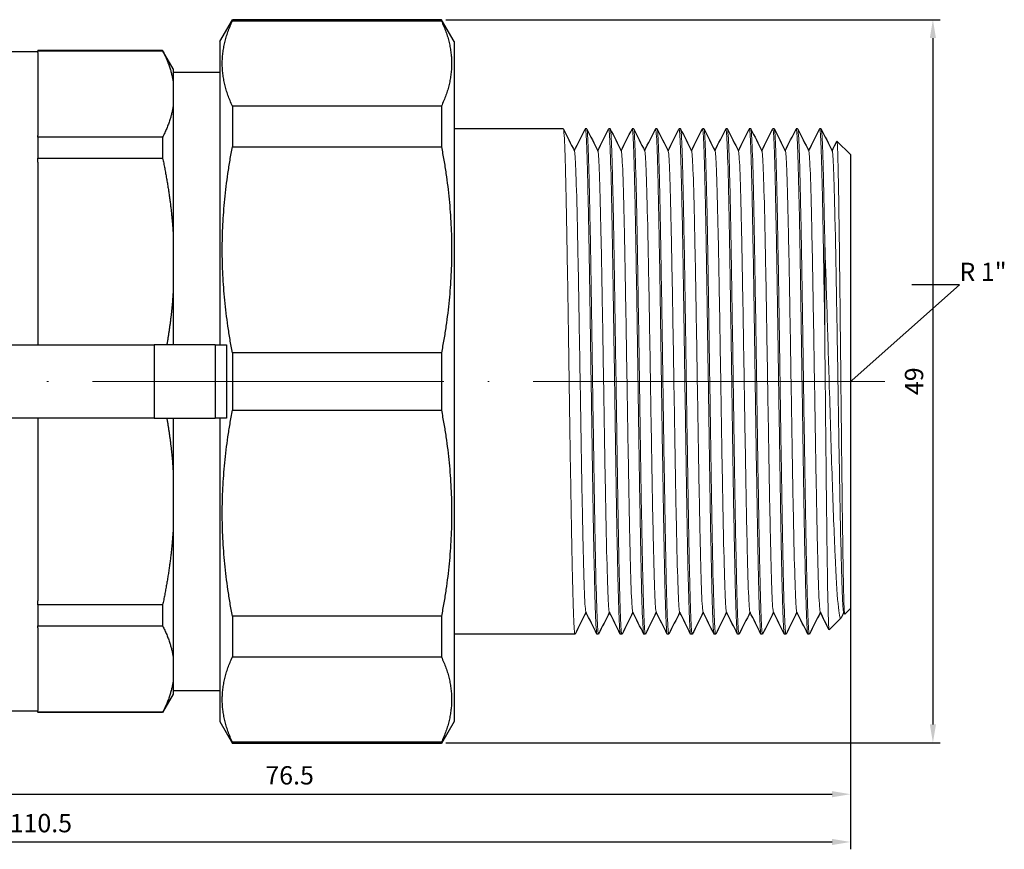
# Model space of a CAD drawing. Units: millimetres. Extents: x 307 to 1245, y 855 to 1232.
# Drawn here: x 1071 to 1138, y 1055 to 1111 of the extents above; entities that cross this region are included whole.
import ezdxf
from ezdxf import colors
from ezdxf.entities.mleader import LeaderData, LeaderLine
from ezdxf.math import Vec2, Vec3

# ---------------------------------------------------------------- set-up
doc = ezdxf.new("R2010")
doc.units = ezdxf.units.MM
doc.linetypes.add('ACAD_ISO04W100', pattern=[30, 24, -3, 0, -3])
doc.layers.get('0').update_dxf_attribs({"color": 220})
for name, color, linetype, lineweight in [('Осевая', 1, 'ACAD_ISO04W100', 15), ('Основная толстая', 7, 'Continuous', 30), ('Основная тонкая', 7, 'Continuous', 15), ('Размеры', 7, 'Continuous', 18)]:
    doc.layers.add(name, color=color, linetype=linetype, lineweight=lineweight)
doc.styles.add('VALтекст', font='isocpeur.ttf', dxfattribs={"height": 2.5})
doc.dimstyles.new('VALразмер1', dxfattribs={"dimtxt": 2.5, "dimasz": 2.5, "dimexe": 1, "dimexo": 0.6, "dimgap": 1, "dimtad": 1, "dimdec": 1, "dimdsep": 46, "dimtxsty": 'VALтекст', "dimcen": 2.5, "dimclrt": 256, "dimadec": 0, "dimazin": 0, "dimtfac": 1, "dimtdec": 1, "dimtmove": 0, "dimatfit": 3, "dimfxl": 1, "dimarcsym": 0})

# ---------------------------------------------------------------- blocks, each defined once
blk = doc.blocks.new('*U314')
at = {"layer": 'Осевая', "color": 0, "transparency": 16777216}
for p, q in [((0, 1.201), (0, 35.944)), ((-22.995, 0), (-1.201, 0)), ((1.201, 0), (22.846, 0)), ((0, -78.916), (0, -1.201))]:
    blk.add_line(p, q, dxfattribs=at)
at = {"layer": 'Осевая', "color": 0, "linetype": 'Continuous', "transparency": 16777216}
for p, q in [((-0.601, 0), (0.601, 0)), ((0, -0.601), (0, 0.601))]:
    blk.add_line(p, q, dxfattribs=at)
blk = doc.blocks.new('A$C0DD51019')
at = {"layer": 'Основная толстая'}
for p, q in [((16.152, -7.73), (16.152, 12.564)), ((21.152, 12.564), (21.152, -7.73)), ((-3.848, 0.214), (-3.848, 3.723)), ((41.152, 0.214), (41.152, 3.723)), ((-3.928, 0.214), (-3.951, 0.214)), ((-3.951, -8.314), (-3.951, 0.214)), ((-3.928, -8.314), (-3.928, 0.214)), ((-3.928, 0.214), (-3.811, 0.214)), ((1.849, 0.214), (-3.811, 0.214)), ((1.849, 0.214), (1.967, 0.214)), ((1.967, 0.214), (1.967, -8.314)), ((3.403, 0.214), (1.967, 0.214)), ((3.403, -8.314), (3.403, 0.214)), ((3.403, 0.214), (3.688, 0.214)), ((16.152, 0.214), (3.688, 0.214)), ((33.616, 0.214), (21.152, 0.214)), ((33.616, 0.214), (33.9, 0.214)), ((33.9, 0.214), (33.9, -8.314)), ((35.336, 0.214), (33.9, 0.214)), ((35.336, -8.314), (35.336, 0.214)), ((35.336, 0.214), (35.454, 0.214)), ((41.114, 0.214), (35.454, 0.214)), ((41.114, 0.214), (41.232, 0.214)), ((41.232, 0.214), (41.232, -8.314)), ((41.255, 0.214), (41.232, 0.214)), ((41.255, -8.314), (41.255, 0.214)), ((16.152, -7.73), (16.152, -11.906)), ((21.152, -7.73), (16.152, -7.73)), ((21.152, -11.906), (21.152, -7.73)), ((-3.928, -8.314), (-3.951, -8.314)), ((-2.701, -9.036), (-3.951, -8.314)), ((3.403, -8.314), (1.967, -8.314)), ((35.336, -8.314), (33.9, -8.314)), ((40.005, -9.036), (41.255, -8.314)), ((41.255, -8.314), (41.232, -8.314)), ((-1.782, -9.036), (-2.701, -9.036)), ((-2.451, -12.214), (-2.451, -9.036)), ((-0.179, -9.036), (-1.782, -9.036)), ((8.584, -9.036), (-0.179, -9.036)), ((12.455, -9.036), (8.584, -9.036)), ((16.152, -9.036), (12.455, -9.036)), ((24.848, -9.036), (21.152, -9.036)), ((28.719, -9.036), (24.848, -9.036)), ((37.482, -9.036), (28.719, -9.036)), ((39.086, -9.036), (37.482, -9.036)), ((40.005, -9.036), (39.086, -9.036)), ((39.755, -12.214), (39.755, -9.036)), ((16.152, -12.669), (16.152, -11.906)), ((21.152, -11.906), (16.152, -11.906)), ((21.152, -11.906), (21.152, -12.669)), ((-4.549, -12.214), (-6.049, -13.08)), ((16.152, -12.214), (-4.549, -12.214)), ((16.152, -12.669), (16.152, -12.669)), ((21.152, -12.669), (16.152, -12.669)), ((21.152, -12.669), (16.152, -12.669)), ((41.853, -12.214), (21.152, -12.214)), ((21.152, -12.669), (21.152, -12.669)), ((41.853, -12.214), (43.353, -13.08)), ((-5.971, -13.08), (-6.049, -13.08)), ((-6.049, -27.348), (-6.049, -13.08)), ((-5.971, -27.348), (-5.971, -13.08)), ((-0.148, -13.08), (-0.148, -27.348)), ((2.63, -13.08), (-0.148, -13.08)), ((2.63, -27.348), (2.63, -13.08)), ((16.688, -13.08), (16.688, -27.348)), ((20.616, -13.08), (16.688, -13.08)), ((20.616, -27.348), (20.616, -13.08)), ((34.674, -13.08), (34.674, -27.348)), ((37.451, -13.08), (34.674, -13.08)), ((37.451, -27.348), (37.451, -13.08)), ((43.274, -13.08), (43.274, -27.348)), ((43.353, -13.08), (43.274, -13.08)), ((43.353, -27.348), (43.353, -13.08)), ((-5.971, -27.348), (-6.049, -27.348)), ((-4.549, -28.214), (-6.049, -27.348)), ((2.63, -27.348), (-0.148, -27.348)), ((20.616, -27.348), (16.688, -27.348)), ((37.451, -27.348), (34.674, -27.348)), ((41.853, -28.214), (43.353, -27.348)), ((43.353, -27.348), (43.274, -27.348)), ((41.853, -28.214), (-4.549, -28.214)), ((1.405, -36.469), (1.405, -28.214)), ((35.898, -35.669), (35.898, -28.214)), ((35.898, -37.269), (35.898, -37.169)), ((1.405, -38.069), (1.405, -37.969)), ((35.898, -38.869), (35.898, -38.769)), ((1.405, -39.669), (1.405, -39.569)), ((35.898, -40.469), (35.898, -40.369)), ((1.405, -41.269), (1.405, -41.169)), ((35.898, -42.069), (35.898, -41.969)), ((1.405, -42.869), (1.405, -42.769)), ((35.898, -43.669), (35.898, -43.569)), ((1.405, -44.469), (1.405, -44.369)), ((35.898, -45.269), (35.898, -45.169)), ((1.405, -46.069), (1.405, -45.969)), ((35.898, -46.869), (35.898, -46.769)), ((1.405, -47.669), (1.405, -47.569)), ((35.898, -48.469), (35.898, -48.369)), ((1.405, -49.269), (1.405, -49.169)), ((35.898, -50.069), (35.898, -49.969)), ((1.405, -50.869), (1.405, -50.769)), ((35.898, -51.669), (35.898, -51.569)), ((1.405, -52.469), (1.405, -52.369)), ((35.898, -53.269), (35.898, -53.169)), ((2.505, -54.619), (1.705, -53.819)), ((34.148, -55.269), (35.065, -54.353)), ((3.155, -55.269), (2.772, -54.886)), ((2.774, -54.88), (2.913, -54.811)), ((34.148, -55.269), (3.155, -55.269))]:
    blk.add_line(p, q, dxfattribs=at)
for points, weights in [([(-1.782, -9.036), (-2.825, -8.881), (-3.928, -8.314)], [1, 1.00823901214, 1]), ([(1.967, -8.314), (0.864, -8.881), (-0.179, -9.036)], [1, 1.00823901214, 1]), ([(8.584, -9.036), (6.067, -8.881), (3.403, -8.314)], [1, 1.00823901214, 1]), ([(16.152, -8.6), (14.271, -8.924), (12.455, -9.036)], [1.00332220507, 1.00593182125, 1]), ([(24.848, -9.036), (23.032, -8.924), (21.152, -8.6)], [1, 1.00593182125, 1.00332220507]), ([(33.9, -8.314), (31.236, -8.881), (28.719, -9.036)], [1, 1.00823901214, 1]), ([(37.482, -9.036), (36.44, -8.881), (35.336, -8.314)], [1, 1.00823901214, 1]), ([(41.232, -8.314), (40.128, -8.881), (39.086, -9.036)], [1, 1.00823901214, 1]), ([(-5.971, -13.08), (-3.059, -11.727), (-0.148, -13.08)], [1, 1.05110176576, 1]), ([(2.63, -13.08), (9.659, -11.727), (16.688, -13.08)], [1, 1.05110176576, 1]), ([(20.616, -13.08), (27.645, -11.727), (34.674, -13.08)], [1, 1.05110176576, 1]), ([(37.451, -13.08), (40.363, -11.727), (43.274, -13.08)], [1, 1.05110176576, 1]), ([(-0.148, -27.348), (-3.059, -28.701), (-5.971, -27.348)], [1, 1.05110176576, 1]), ([(16.688, -27.348), (9.659, -28.701), (2.63, -27.348)], [1, 1.05110176576, 1]), ([(34.674, -27.348), (27.645, -28.701), (20.616, -27.348)], [1, 1.05110176576, 1]), ([(43.274, -27.348), (40.363, -28.701), (37.451, -27.348)], [1, 1.05110176576, 1])]:
    blk.add_rational_spline(points, weights, degree=2, dxfattribs=at)
for points in [[(35.891, -35.677), (35.391, -35.927), (34.89, -36.177), (34.39, -36.427)], [(2.897, -37.219), (2.402, -36.972), (1.907, -36.724), (1.413, -36.477)], [(34.407, -36.419), (34.901, -36.667), (35.396, -36.914), (35.891, -37.162)], [(1.413, -37.962), (1.913, -37.711), (2.413, -37.461), (2.913, -37.211)], [(35.891, -37.277), (35.391, -37.527), (34.89, -37.777), (34.39, -38.027)], [(2.897, -38.819), (2.402, -38.572), (1.907, -38.324), (1.413, -38.077)], [(34.407, -38.019), (34.901, -38.267), (35.396, -38.514), (35.891, -38.762)], [(1.413, -39.562), (1.913, -39.311), (2.413, -39.061), (2.913, -38.811)], [(35.891, -38.877), (35.391, -39.127), (34.89, -39.377), (34.39, -39.627)], [(34.407, -39.619), (34.901, -39.867), (35.396, -40.114), (35.891, -40.362)], [(2.897, -40.419), (2.402, -40.172), (1.907, -39.924), (1.413, -39.677)], [(1.413, -41.162), (1.913, -40.911), (2.413, -40.661), (2.913, -40.411)], [(35.891, -40.477), (35.391, -40.727), (34.89, -40.977), (34.39, -41.227)], [(2.897, -42.019), (2.402, -41.772), (1.907, -41.524), (1.413, -41.277)], [(34.407, -41.219), (34.901, -41.467), (35.396, -41.714), (35.891, -41.962)], [(1.413, -42.762), (1.913, -42.511), (2.413, -42.261), (2.913, -42.011)], [(35.891, -42.077), (35.391, -42.327), (34.89, -42.577), (34.39, -42.827)], [(2.897, -43.619), (2.402, -43.372), (1.907, -43.124), (1.413, -42.877)], [(34.407, -42.819), (34.901, -43.067), (35.396, -43.314), (35.891, -43.562)], [(1.413, -44.362), (1.913, -44.111), (2.413, -43.861), (2.913, -43.611)], [(35.891, -43.677), (35.391, -43.927), (34.89, -44.177), (34.39, -44.427)], [(2.897, -45.219), (2.402, -44.972), (1.907, -44.724), (1.413, -44.477)], [(34.407, -44.419), (34.901, -44.667), (35.396, -44.914), (35.891, -45.162)], [(1.413, -45.962), (1.913, -45.711), (2.413, -45.461), (2.913, -45.211)], [(35.891, -45.277), (35.391, -45.527), (34.89, -45.777), (34.39, -46.027)], [(2.897, -46.819), (2.402, -46.572), (1.907, -46.324), (1.413, -46.077)], [(34.407, -46.019), (34.901, -46.267), (35.396, -46.514), (35.891, -46.762)], [(1.413, -47.562), (1.913, -47.311), (2.413, -47.061), (2.913, -46.811)], [(35.891, -46.877), (35.391, -47.127), (34.89, -47.377), (34.39, -47.627)], [(2.897, -48.419), (2.402, -48.172), (1.907, -47.924), (1.413, -47.677)], [(34.407, -47.619), (34.901, -47.867), (35.396, -48.114), (35.891, -48.362)], [(1.413, -49.162), (1.913, -48.911), (2.413, -48.661), (2.913, -48.411)], [(35.891, -48.477), (35.391, -48.727), (34.89, -48.977), (34.39, -49.227)], [(2.897, -50.019), (2.402, -49.772), (1.907, -49.524), (1.413, -49.277)], [(34.407, -49.219), (34.901, -49.467), (35.396, -49.714), (35.891, -49.962)], [(1.413, -50.762), (1.913, -50.511), (2.413, -50.261), (2.913, -50.011)], [(35.891, -50.077), (35.391, -50.327), (34.89, -50.577), (34.39, -50.827)], [(2.897, -51.619), (2.402, -51.372), (1.907, -51.124), (1.413, -50.877)], [(34.407, -50.819), (34.901, -51.067), (35.396, -51.314), (35.891, -51.562)], [(1.413, -52.362), (1.913, -52.111), (2.413, -51.861), (2.913, -51.611)], [(35.891, -51.677), (35.391, -51.927), (34.89, -52.177), (34.39, -52.427)], [(34.407, -52.419), (34.901, -52.667), (35.396, -52.914), (35.891, -53.162)], [(2.897, -53.219), (2.402, -52.972), (1.907, -52.724), (1.413, -52.477)], [(1.708, -53.814), (2.109, -53.613), (2.511, -53.412), (2.913, -53.211)], [(35.891, -53.277), (35.391, -53.527), (34.89, -53.777), (34.39, -54.027)], [(34.407, -54.019), (34.625, -54.129), (34.844, -54.238), (35.062, -54.347)], [(2.897, -54.819), (2.774, -54.758), (2.652, -54.697), (2.529, -54.635)]]:
    blk.add_open_spline(points, degree=3, dxfattribs=at)
at = {"layer": 'Основная тонкая'}
blk.add_line((28.233, -53.519), (22.016, -53.519), dxfattribs=at)
for points, knots in [([(1.413, -36.477), (1.35, -36.446), (1.68, -36.414), (2.38, -36.383), (3.081, -36.352), (4.154, -36.321), (5.527, -36.289), (6.898, -36.258), (8.569, -36.227), (10.428, -36.196), (12.285, -36.165), (14.329, -36.133), (16.425, -36.102), (18.519, -36.071), (20.664, -36.04), (22.716, -36.009), (24.772, -35.977), (26.735, -35.946), (28.474, -35.915), (30.21, -35.884), (31.723, -35.853), (32.911, -35.821), (34.101, -35.79), (34.965, -35.759), (35.446, -35.728), (35.746, -35.708), (35.898, -35.689), (35.898, -35.669)], [73.797906, 73.797906, 73.797906, 73.797906, 74.165236, 74.165236, 74.165236, 74.533336, 74.533336, 74.533336, 74.901158, 74.901158, 74.901158, 75.268742, 75.268742, 75.268742, 75.636126, 75.636126, 75.636126, 76.004118, 76.004118, 76.004118, 76.371622, 76.371622, 76.371622, 76.739412, 76.739412, 76.739412, 76.96902, 76.96902, 76.96902, 76.96902]), ([(2.913, -37.211), (2.979, -37.178), (3.437, -37.146), (4.254, -37.113), (5.054, -37.081), (6.198, -37.049), (7.607, -37.017), (9.014, -36.985), (10.685, -36.953), (12.503, -36.921), (14.319, -36.889), (16.282, -36.858), (18.255, -36.826), (20.306, -36.792), (22.367, -36.759), (24.283, -36.726), (26.127, -36.694), (27.836, -36.662), (29.292, -36.63), (30.746, -36.598), (31.946, -36.566), (32.81, -36.535), (33.673, -36.503), (34.199, -36.471), (34.351, -36.439), (34.37, -36.435), (34.383, -36.431), (34.39, -36.427)], [73.859759, 73.859759, 73.859759, 73.859759, 74.244375, 74.244375, 74.244375, 74.620854, 74.620854, 74.620854, 74.997055, 74.997055, 74.997055, 75.373021, 75.373021, 75.373021, 75.763938, 75.763938, 75.763938, 76.140159, 76.140159, 76.140159, 76.515944, 76.515944, 76.515944, 76.891773, 76.891773, 76.891773, 76.936688, 76.936688, 76.936688, 76.936688]), ([(1.413, -38.077), (1.35, -38.046), (1.68, -38.014), (2.38, -37.983), (3.081, -37.952), (4.154, -37.921), (5.527, -37.889), (6.898, -37.858), (8.569, -37.827), (10.428, -37.796), (12.285, -37.765), (14.329, -37.733), (16.425, -37.702), (18.519, -37.671), (20.664, -37.64), (22.716, -37.609), (24.772, -37.577), (26.735, -37.546), (28.474, -37.515), (30.21, -37.484), (31.723, -37.453), (32.911, -37.421), (34.101, -37.39), (34.965, -37.359), (35.446, -37.328), (35.746, -37.308), (35.898, -37.289), (35.898, -37.269)], [67.514721, 67.514721, 67.514721, 67.514721, 67.882051, 67.882051, 67.882051, 68.250151, 68.250151, 68.250151, 68.617973, 68.617973, 68.617973, 68.985557, 68.985557, 68.985557, 69.352941, 69.352941, 69.352941, 69.720932, 69.720932, 69.720932, 70.088436, 70.088436, 70.088436, 70.456226, 70.456226, 70.456226, 70.685835, 70.685835, 70.685835, 70.685835]), ([(35.891, -37.162), (35.953, -37.193), (35.624, -37.224), (34.924, -37.255), (34.222, -37.286), (33.15, -37.318), (31.777, -37.349), (30.405, -37.38), (28.734, -37.411), (26.876, -37.443), (25.018, -37.474), (22.974, -37.505), (20.879, -37.536), (18.784, -37.567), (16.64, -37.599), (14.587, -37.63), (12.531, -37.661), (10.569, -37.692), (8.83, -37.723), (7.093, -37.755), (5.581, -37.786), (4.392, -37.817), (3.203, -37.848), (2.339, -37.88), (1.858, -37.911), (1.557, -37.93), (1.405, -37.95), (1.405, -37.969)], [-76.998542, -76.998542, -76.998542, -76.998542, -76.631211, -76.631211, -76.631211, -76.263111, -76.263111, -76.263111, -75.895289, -75.895289, -75.895289, -75.527705, -75.527705, -75.527705, -75.160321, -75.160321, -75.160321, -74.79233, -74.79233, -74.79233, -74.424826, -74.424826, -74.424826, -74.057036, -74.057036, -74.057036, -73.827427, -73.827427, -73.827427, -73.827427]), ([(2.913, -38.811), (2.979, -38.778), (3.437, -38.746), (4.254, -38.713), (5.054, -38.681), (6.198, -38.649), (7.607, -38.617), (9.014, -38.585), (10.685, -38.553), (12.503, -38.521), (14.319, -38.489), (16.282, -38.458), (18.255, -38.426), (20.306, -38.392), (22.367, -38.359), (24.283, -38.326), (26.127, -38.294), (27.836, -38.262), (29.292, -38.23), (30.746, -38.198), (31.946, -38.166), (32.81, -38.135), (33.673, -38.103), (34.199, -38.071), (34.351, -38.039), (34.37, -38.035), (34.383, -38.031), (34.39, -38.027)], [67.576574, 67.576574, 67.576574, 67.576574, 67.96119, 67.96119, 67.96119, 68.337669, 68.337669, 68.337669, 68.71387, 68.71387, 68.71387, 69.089835, 69.089835, 69.089835, 69.480752, 69.480752, 69.480752, 69.856974, 69.856974, 69.856974, 70.232759, 70.232759, 70.232759, 70.608588, 70.608588, 70.608588, 70.653503, 70.653503, 70.653503, 70.653503]), ([(1.413, -39.677), (1.35, -39.646), (1.68, -39.614), (2.38, -39.583), (3.081, -39.552), (4.154, -39.521), (5.527, -39.489), (6.898, -39.458), (8.569, -39.427), (10.428, -39.396), (12.285, -39.365), (14.329, -39.333), (16.425, -39.302), (18.519, -39.271), (20.664, -39.24), (22.716, -39.209), (24.772, -39.177), (26.735, -39.146), (28.474, -39.115), (30.21, -39.084), (31.723, -39.053), (32.911, -39.021), (34.101, -38.99), (34.965, -38.959), (35.446, -38.928), (35.746, -38.908), (35.898, -38.889), (35.898, -38.869)], [61.231535, 61.231535, 61.231535, 61.231535, 61.598866, 61.598866, 61.598866, 61.966966, 61.966966, 61.966966, 62.334788, 62.334788, 62.334788, 62.702371, 62.702371, 62.702371, 63.069756, 63.069756, 63.069756, 63.437747, 63.437747, 63.437747, 63.805251, 63.805251, 63.805251, 64.173041, 64.173041, 64.173041, 64.402649, 64.402649, 64.402649, 64.402649]), ([(35.891, -38.762), (35.953, -38.793), (35.624, -38.824), (34.924, -38.855), (34.222, -38.886), (33.15, -38.918), (31.777, -38.949), (30.405, -38.98), (28.734, -39.011), (26.876, -39.043), (25.018, -39.074), (22.974, -39.105), (20.879, -39.136), (18.784, -39.167), (16.64, -39.199), (14.587, -39.23), (12.531, -39.261), (10.569, -39.292), (8.83, -39.323), (7.093, -39.355), (5.581, -39.386), (4.392, -39.417), (3.203, -39.448), (2.339, -39.48), (1.858, -39.511), (1.557, -39.53), (1.405, -39.55), (1.405, -39.569)], [-70.715356, -70.715356, -70.715356, -70.715356, -70.348026, -70.348026, -70.348026, -69.979926, -69.979926, -69.979926, -69.612104, -69.612104, -69.612104, -69.24452, -69.24452, -69.24452, -68.877136, -68.877136, -68.877136, -68.509144, -68.509144, -68.509144, -68.14164, -68.14164, -68.14164, -67.77385, -67.77385, -67.77385, -67.544242, -67.544242, -67.544242, -67.544242]), ([(2.913, -40.411), (2.979, -40.378), (3.437, -40.346), (4.254, -40.313), (5.054, -40.281), (6.198, -40.249), (7.607, -40.217), (9.014, -40.185), (10.685, -40.153), (12.503, -40.121), (14.319, -40.089), (16.282, -40.058), (18.255, -40.026), (20.306, -39.992), (22.367, -39.959), (24.283, -39.926), (26.127, -39.894), (27.836, -39.862), (29.292, -39.83), (30.746, -39.798), (31.946, -39.766), (32.81, -39.735), (33.673, -39.703), (34.199, -39.671), (34.351, -39.639), (34.37, -39.635), (34.383, -39.631), (34.39, -39.627)], [61.293389, 61.293389, 61.293389, 61.293389, 61.678005, 61.678005, 61.678005, 62.054484, 62.054484, 62.054484, 62.430685, 62.430685, 62.430685, 62.80665, 62.80665, 62.80665, 63.197567, 63.197567, 63.197567, 63.573788, 63.573788, 63.573788, 63.949574, 63.949574, 63.949574, 64.325403, 64.325403, 64.325403, 64.370318, 64.370318, 64.370318, 64.370318]), ([(1.413, -41.277), (1.35, -41.246), (1.68, -41.214), (2.38, -41.183), (3.081, -41.152), (4.154, -41.121), (5.527, -41.089), (6.898, -41.058), (8.569, -41.027), (10.428, -40.996), (12.285, -40.965), (14.329, -40.933), (16.425, -40.902), (18.519, -40.871), (20.664, -40.84), (22.716, -40.809), (24.772, -40.777), (26.735, -40.746), (28.474, -40.715), (30.21, -40.684), (31.723, -40.653), (32.911, -40.621), (34.101, -40.59), (34.965, -40.559), (35.446, -40.528), (35.746, -40.508), (35.898, -40.489), (35.898, -40.469)], [54.94835, 54.94835, 54.94835, 54.94835, 55.31568, 55.31568, 55.31568, 55.68378, 55.68378, 55.68378, 56.051602, 56.051602, 56.051602, 56.419186, 56.419186, 56.419186, 56.78657, 56.78657, 56.78657, 57.154562, 57.154562, 57.154562, 57.522066, 57.522066, 57.522066, 57.889856, 57.889856, 57.889856, 58.119464, 58.119464, 58.119464, 58.119464]), ([(35.891, -40.362), (35.953, -40.393), (35.624, -40.424), (34.924, -40.455), (34.222, -40.486), (33.15, -40.518), (31.777, -40.549), (30.405, -40.58), (28.734, -40.611), (26.876, -40.643), (25.018, -40.674), (22.974, -40.705), (20.879, -40.736), (18.784, -40.767), (16.64, -40.799), (14.587, -40.83), (12.531, -40.861), (10.569, -40.892), (8.83, -40.923), (7.093, -40.955), (5.581, -40.986), (4.392, -41.017), (3.203, -41.048), (2.339, -41.08), (1.858, -41.111), (1.557, -41.13), (1.405, -41.15), (1.405, -41.169)], [-64.432171, -64.432171, -64.432171, -64.432171, -64.064841, -64.064841, -64.064841, -63.69674, -63.69674, -63.69674, -63.328918, -63.328918, -63.328918, -62.961335, -62.961335, -62.961335, -62.59395, -62.59395, -62.59395, -62.225959, -62.225959, -62.225959, -61.858455, -61.858455, -61.858455, -61.490665, -61.490665, -61.490665, -61.261057, -61.261057, -61.261057, -61.261057]), ([(2.913, -42.011), (2.979, -41.978), (3.437, -41.946), (4.254, -41.913), (5.054, -41.881), (6.198, -41.849), (7.607, -41.817), (9.014, -41.785), (10.685, -41.753), (12.503, -41.721), (14.319, -41.689), (16.282, -41.658), (18.255, -41.626), (20.306, -41.592), (22.367, -41.559), (24.283, -41.526), (26.127, -41.494), (27.836, -41.462), (29.292, -41.43), (30.746, -41.398), (31.946, -41.366), (32.81, -41.335), (33.673, -41.303), (34.199, -41.271), (34.351, -41.239), (34.37, -41.235), (34.383, -41.231), (34.39, -41.227)], [55.010203, 55.010203, 55.010203, 55.010203, 55.394819, 55.394819, 55.394819, 55.771298, 55.771298, 55.771298, 56.147499, 56.147499, 56.147499, 56.523465, 56.523465, 56.523465, 56.914382, 56.914382, 56.914382, 57.290603, 57.290603, 57.290603, 57.666389, 57.666389, 57.666389, 58.042217, 58.042217, 58.042217, 58.087132, 58.087132, 58.087132, 58.087132]), ([(1.413, -42.877), (1.35, -42.846), (1.68, -42.814), (2.38, -42.783), (3.081, -42.752), (4.154, -42.721), (5.527, -42.689), (6.898, -42.658), (8.569, -42.627), (10.428, -42.596), (12.285, -42.565), (14.329, -42.533), (16.425, -42.502), (18.519, -42.471), (20.664, -42.44), (22.716, -42.409), (24.772, -42.377), (26.735, -42.346), (28.474, -42.315), (30.21, -42.284), (31.723, -42.253), (32.911, -42.221), (34.101, -42.19), (34.965, -42.159), (35.446, -42.128), (35.746, -42.108), (35.898, -42.089), (35.898, -42.069)], [48.665165, 48.665165, 48.665165, 48.665165, 49.032495, 49.032495, 49.032495, 49.400595, 49.400595, 49.400595, 49.768417, 49.768417, 49.768417, 50.136001, 50.136001, 50.136001, 50.503385, 50.503385, 50.503385, 50.871376, 50.871376, 50.871376, 51.238881, 51.238881, 51.238881, 51.606671, 51.606671, 51.606671, 51.836279, 51.836279, 51.836279, 51.836279]), ([(35.891, -41.962), (35.953, -41.993), (35.624, -42.024), (34.924, -42.055), (34.222, -42.086), (33.15, -42.118), (31.777, -42.149), (30.405, -42.18), (28.734, -42.211), (26.876, -42.243), (25.018, -42.274), (22.974, -42.305), (20.879, -42.336), (18.784, -42.367), (16.64, -42.399), (14.587, -42.43), (12.531, -42.461), (10.569, -42.492), (8.83, -42.523), (7.093, -42.555), (5.581, -42.586), (4.392, -42.617), (3.203, -42.648), (2.339, -42.68), (1.858, -42.711), (1.557, -42.73), (1.405, -42.75), (1.405, -42.769)], [-58.148986, -58.148986, -58.148986, -58.148986, -57.781655, -57.781655, -57.781655, -57.413555, -57.413555, -57.413555, -57.045733, -57.045733, -57.045733, -56.67815, -56.67815, -56.67815, -56.310765, -56.310765, -56.310765, -55.942774, -55.942774, -55.942774, -55.57527, -55.57527, -55.57527, -55.20748, -55.20748, -55.20748, -54.977871, -54.977871, -54.977871, -54.977871]), ([(2.913, -43.611), (2.979, -43.578), (3.437, -43.546), (4.254, -43.513), (5.054, -43.481), (6.198, -43.449), (7.607, -43.417), (9.014, -43.385), (10.685, -43.353), (12.503, -43.321), (14.319, -43.289), (16.282, -43.258), (18.255, -43.226), (20.306, -43.192), (22.367, -43.159), (24.283, -43.126), (26.127, -43.094), (27.836, -43.062), (29.292, -43.03), (30.746, -42.998), (31.946, -42.966), (32.81, -42.935), (33.673, -42.903), (34.199, -42.871), (34.351, -42.839), (34.37, -42.835), (34.383, -42.831), (34.39, -42.827)], [48.727018, 48.727018, 48.727018, 48.727018, 49.111634, 49.111634, 49.111634, 49.488113, 49.488113, 49.488113, 49.864314, 49.864314, 49.864314, 50.24028, 50.24028, 50.24028, 50.631196, 50.631196, 50.631196, 51.007418, 51.007418, 51.007418, 51.383203, 51.383203, 51.383203, 51.759032, 51.759032, 51.759032, 51.803947, 51.803947, 51.803947, 51.803947]), ([(1.413, -44.477), (1.35, -44.446), (1.68, -44.414), (2.38, -44.383), (3.081, -44.352), (4.154, -44.321), (5.527, -44.289), (6.898, -44.258), (8.569, -44.227), (10.428, -44.196), (12.285, -44.165), (14.329, -44.133), (16.425, -44.102), (18.519, -44.071), (20.664, -44.04), (22.716, -44.009), (24.772, -43.977), (26.735, -43.946), (28.474, -43.915), (30.21, -43.884), (31.723, -43.853), (32.911, -43.821), (34.101, -43.79), (34.965, -43.759), (35.446, -43.728), (35.746, -43.708), (35.898, -43.689), (35.898, -43.669)], [42.381979, 42.381979, 42.381979, 42.381979, 42.74931, 42.74931, 42.74931, 43.11741, 43.11741, 43.11741, 43.485232, 43.485232, 43.485232, 43.852815, 43.852815, 43.852815, 44.2202, 44.2202, 44.2202, 44.588191, 44.588191, 44.588191, 44.955695, 44.955695, 44.955695, 45.323485, 45.323485, 45.323485, 45.553093, 45.553093, 45.553093, 45.553093]), ([(35.891, -43.562), (35.953, -43.593), (35.624, -43.624), (34.924, -43.655), (34.222, -43.686), (33.15, -43.718), (31.777, -43.749), (30.405, -43.78), (28.734, -43.811), (26.876, -43.843), (25.018, -43.874), (22.974, -43.905), (20.879, -43.936), (18.784, -43.967), (16.64, -43.999), (14.587, -44.03), (12.531, -44.061), (10.569, -44.092), (8.83, -44.123), (7.093, -44.155), (5.581, -44.186), (4.392, -44.217), (3.203, -44.248), (2.339, -44.28), (1.858, -44.311), (1.557, -44.33), (1.405, -44.35), (1.405, -44.369)], [-51.8658, -51.8658, -51.8658, -51.8658, -51.49847, -51.49847, -51.49847, -51.13037, -51.13037, -51.13037, -50.762548, -50.762548, -50.762548, -50.394964, -50.394964, -50.394964, -50.02758, -50.02758, -50.02758, -49.659589, -49.659589, -49.659589, -49.292084, -49.292084, -49.292084, -48.924294, -48.924294, -48.924294, -48.694686, -48.694686, -48.694686, -48.694686]), ([(2.913, -45.211), (2.979, -45.178), (3.437, -45.146), (4.254, -45.113), (5.054, -45.081), (6.198, -45.049), (7.607, -45.017), (9.014, -44.985), (10.685, -44.953), (12.503, -44.921), (14.319, -44.889), (16.282, -44.858), (18.255, -44.826), (20.306, -44.792), (22.367, -44.759), (24.283, -44.726), (26.127, -44.694), (27.836, -44.662), (29.292, -44.63), (30.746, -44.598), (31.946, -44.566), (32.81, -44.535), (33.673, -44.503), (34.199, -44.471), (34.351, -44.439), (34.37, -44.435), (34.383, -44.431), (34.39, -44.427)], [42.443833, 42.443833, 42.443833, 42.443833, 42.828449, 42.828449, 42.828449, 43.204928, 43.204928, 43.204928, 43.581129, 43.581129, 43.581129, 43.957094, 43.957094, 43.957094, 44.348011, 44.348011, 44.348011, 44.724233, 44.724233, 44.724233, 45.100018, 45.100018, 45.100018, 45.475847, 45.475847, 45.475847, 45.520762, 45.520762, 45.520762, 45.520762]), ([(1.413, -46.077), (1.35, -46.046), (1.68, -46.014), (2.38, -45.983), (3.081, -45.952), (4.154, -45.921), (5.527, -45.889), (6.898, -45.858), (8.569, -45.827), (10.428, -45.796), (12.285, -45.765), (14.329, -45.733), (16.425, -45.702), (18.519, -45.671), (20.664, -45.64), (22.716, -45.609), (24.772, -45.577), (26.735, -45.546), (28.474, -45.515), (30.21, -45.484), (31.723, -45.453), (32.911, -45.421), (34.101, -45.39), (34.965, -45.359), (35.446, -45.328), (35.746, -45.308), (35.898, -45.289), (35.898, -45.269)], [36.098794, 36.098794, 36.098794, 36.098794, 36.466124, 36.466124, 36.466124, 36.834224, 36.834224, 36.834224, 37.202046, 37.202046, 37.202046, 37.56963, 37.56963, 37.56963, 37.937014, 37.937014, 37.937014, 38.305006, 38.305006, 38.305006, 38.67251, 38.67251, 38.67251, 39.0403, 39.0403, 39.0403, 39.269908, 39.269908, 39.269908, 39.269908]), ([(35.891, -45.162), (35.953, -45.193), (35.624, -45.224), (34.924, -45.255), (34.222, -45.286), (33.15, -45.318), (31.777, -45.349), (30.405, -45.38), (28.734, -45.411), (26.876, -45.443), (25.018, -45.474), (22.974, -45.505), (20.879, -45.536), (18.784, -45.567), (16.64, -45.599), (14.587, -45.63), (12.531, -45.661), (10.569, -45.692), (8.83, -45.723), (7.093, -45.755), (5.581, -45.786), (4.392, -45.817), (3.203, -45.848), (2.339, -45.88), (1.858, -45.911), (1.557, -45.93), (1.405, -45.95), (1.405, -45.969)], [-45.582615, -45.582615, -45.582615, -45.582615, -45.215285, -45.215285, -45.215285, -44.847185, -44.847185, -44.847185, -44.479363, -44.479363, -44.479363, -44.111779, -44.111779, -44.111779, -43.744395, -43.744395, -43.744395, -43.376403, -43.376403, -43.376403, -43.008899, -43.008899, -43.008899, -42.641109, -42.641109, -42.641109, -42.411501, -42.411501, -42.411501, -42.411501]), ([(2.913, -46.811), (2.979, -46.778), (3.437, -46.746), (4.254, -46.713), (5.054, -46.681), (6.198, -46.649), (7.607, -46.617), (9.014, -46.585), (10.685, -46.553), (12.503, -46.521), (14.319, -46.489), (16.282, -46.458), (18.255, -46.426), (20.306, -46.392), (22.367, -46.359), (24.283, -46.326), (26.127, -46.294), (27.836, -46.262), (29.292, -46.23), (30.746, -46.198), (31.946, -46.166), (32.81, -46.135), (33.673, -46.103), (34.199, -46.071), (34.351, -46.039), (34.37, -46.035), (34.383, -46.031), (34.39, -46.027)], [36.160647, 36.160647, 36.160647, 36.160647, 36.545263, 36.545263, 36.545263, 36.921742, 36.921742, 36.921742, 37.297944, 37.297944, 37.297944, 37.673909, 37.673909, 37.673909, 38.064826, 38.064826, 38.064826, 38.441047, 38.441047, 38.441047, 38.816833, 38.816833, 38.816833, 39.192661, 39.192661, 39.192661, 39.237576, 39.237576, 39.237576, 39.237576]), ([(1.413, -47.677), (1.35, -47.646), (1.68, -47.614), (2.38, -47.583), (3.081, -47.552), (4.154, -47.521), (5.527, -47.489), (6.898, -47.458), (8.569, -47.427), (10.428, -47.396), (12.285, -47.365), (14.329, -47.333), (16.425, -47.302), (18.519, -47.271), (20.664, -47.24), (22.716, -47.209), (24.772, -47.177), (26.735, -47.146), (28.474, -47.115), (30.21, -47.084), (31.723, -47.053), (32.911, -47.021), (34.101, -46.99), (34.965, -46.959), (35.446, -46.928), (35.746, -46.908), (35.898, -46.889), (35.898, -46.869)], [29.815609, 29.815609, 29.815609, 29.815609, 30.182939, 30.182939, 30.182939, 30.551039, 30.551039, 30.551039, 30.918861, 30.918861, 30.918861, 31.286445, 31.286445, 31.286445, 31.653829, 31.653829, 31.653829, 32.02182, 32.02182, 32.02182, 32.389325, 32.389325, 32.389325, 32.757115, 32.757115, 32.757115, 32.986723, 32.986723, 32.986723, 32.986723]), ([(35.891, -46.762), (35.953, -46.793), (35.624, -46.824), (34.924, -46.855), (34.222, -46.886), (33.15, -46.918), (31.777, -46.949), (30.405, -46.98), (28.734, -47.011), (26.876, -47.043), (25.018, -47.074), (22.974, -47.105), (20.879, -47.136), (18.784, -47.167), (16.64, -47.199), (14.587, -47.23), (12.531, -47.261), (10.569, -47.292), (8.83, -47.323), (7.093, -47.355), (5.581, -47.386), (4.392, -47.417), (3.203, -47.448), (2.339, -47.48), (1.858, -47.511), (1.557, -47.53), (1.405, -47.55), (1.405, -47.569)], [-39.29943, -39.29943, -39.29943, -39.29943, -38.932099, -38.932099, -38.932099, -38.563999, -38.563999, -38.563999, -38.196177, -38.196177, -38.196177, -37.828594, -37.828594, -37.828594, -37.461209, -37.461209, -37.461209, -37.093218, -37.093218, -37.093218, -36.725714, -36.725714, -36.725714, -36.357924, -36.357924, -36.357924, -36.128316, -36.128316, -36.128316, -36.128316]), ([(2.913, -48.411), (2.979, -48.378), (3.437, -48.346), (4.254, -48.313), (5.054, -48.281), (6.198, -48.249), (7.607, -48.217), (9.014, -48.185), (10.685, -48.153), (12.503, -48.121), (14.319, -48.089), (16.282, -48.058), (18.255, -48.026), (20.306, -47.992), (22.367, -47.959), (24.283, -47.926), (26.127, -47.894), (27.836, -47.862), (29.292, -47.83), (30.746, -47.798), (31.946, -47.766), (32.81, -47.735), (33.673, -47.703), (34.199, -47.671), (34.351, -47.639), (34.37, -47.635), (34.383, -47.631), (34.39, -47.627)], [29.877462, 29.877462, 29.877462, 29.877462, 30.262078, 30.262078, 30.262078, 30.638557, 30.638557, 30.638557, 31.014758, 31.014758, 31.014758, 31.390724, 31.390724, 31.390724, 31.781641, 31.781641, 31.781641, 32.157862, 32.157862, 32.157862, 32.533647, 32.533647, 32.533647, 32.909476, 32.909476, 32.909476, 32.954391, 32.954391, 32.954391, 32.954391]), ([(35.891, -48.362), (35.953, -48.393), (35.624, -48.424), (34.924, -48.455), (34.222, -48.486), (33.15, -48.518), (31.777, -48.549), (30.405, -48.58), (28.734, -48.611), (26.876, -48.643), (25.018, -48.674), (22.974, -48.705), (20.879, -48.736), (18.784, -48.767), (16.64, -48.799), (14.587, -48.83), (12.531, -48.861), (10.569, -48.892), (8.83, -48.923), (7.093, -48.955), (5.581, -48.986), (4.392, -49.017), (3.203, -49.048), (2.339, -49.08), (1.858, -49.111), (1.557, -49.13), (1.405, -49.15), (1.405, -49.169)], [-33.016244, -33.016244, -33.016244, -33.016244, -32.648914, -32.648914, -32.648914, -32.280814, -32.280814, -32.280814, -31.912992, -31.912992, -31.912992, -31.545408, -31.545408, -31.545408, -31.178024, -31.178024, -31.178024, -30.810033, -30.810033, -30.810033, -30.442528, -30.442528, -30.442528, -30.074738, -30.074738, -30.074738, -29.84513, -29.84513, -29.84513, -29.84513]), ([(1.413, -49.277), (1.35, -49.246), (1.68, -49.214), (2.38, -49.183), (3.081, -49.152), (4.154, -49.121), (5.527, -49.089), (6.898, -49.058), (8.569, -49.027), (10.428, -48.996), (12.285, -48.965), (14.329, -48.933), (16.425, -48.902), (18.519, -48.871), (20.664, -48.84), (22.716, -48.809), (24.772, -48.777), (26.735, -48.746), (28.474, -48.715), (30.21, -48.684), (31.723, -48.653), (32.911, -48.621), (34.101, -48.59), (34.965, -48.559), (35.446, -48.528), (35.746, -48.508), (35.898, -48.489), (35.898, -48.469)], [23.532423, 23.532423, 23.532423, 23.532423, 23.899754, 23.899754, 23.899754, 24.267854, 24.267854, 24.267854, 24.635676, 24.635676, 24.635676, 25.003259, 25.003259, 25.003259, 25.370644, 25.370644, 25.370644, 25.738635, 25.738635, 25.738635, 26.106139, 26.106139, 26.106139, 26.473929, 26.473929, 26.473929, 26.703538, 26.703538, 26.703538, 26.703538]), ([(2.913, -50.011), (2.979, -49.978), (3.437, -49.946), (4.254, -49.913), (5.054, -49.881), (6.198, -49.849), (7.607, -49.817), (9.014, -49.785), (10.685, -49.753), (12.503, -49.721), (14.319, -49.689), (16.282, -49.658), (18.255, -49.626), (20.306, -49.592), (22.367, -49.559), (24.283, -49.526), (26.127, -49.494), (27.836, -49.462), (29.292, -49.43), (30.746, -49.398), (31.946, -49.366), (32.81, -49.335), (33.673, -49.303), (34.199, -49.271), (34.351, -49.239), (34.37, -49.235), (34.383, -49.231), (34.39, -49.227)], [23.594277, 23.594277, 23.594277, 23.594277, 23.978893, 23.978893, 23.978893, 24.355372, 24.355372, 24.355372, 24.731573, 24.731573, 24.731573, 25.107538, 25.107538, 25.107538, 25.498455, 25.498455, 25.498455, 25.874677, 25.874677, 25.874677, 26.250462, 26.250462, 26.250462, 26.626291, 26.626291, 26.626291, 26.671206, 26.671206, 26.671206, 26.671206]), ([(1.413, -50.877), (1.35, -50.846), (1.68, -50.814), (2.38, -50.783), (3.081, -50.752), (4.154, -50.721), (5.527, -50.689), (6.898, -50.658), (8.569, -50.627), (10.428, -50.596), (12.285, -50.565), (14.329, -50.533), (16.425, -50.502), (18.519, -50.471), (20.664, -50.44), (22.716, -50.409), (24.772, -50.377), (26.735, -50.346), (28.474, -50.315), (30.21, -50.284), (31.723, -50.253), (32.911, -50.221), (34.101, -50.19), (34.965, -50.159), (35.446, -50.128), (35.746, -50.108), (35.898, -50.089), (35.898, -50.069)], [17.249238, 17.249238, 17.249238, 17.249238, 17.616568, 17.616568, 17.616568, 17.984669, 17.984669, 17.984669, 18.352491, 18.352491, 18.352491, 18.720074, 18.720074, 18.720074, 19.087459, 19.087459, 19.087459, 19.45545, 19.45545, 19.45545, 19.822954, 19.822954, 19.822954, 20.190744, 20.190744, 20.190744, 20.420352, 20.420352, 20.420352, 20.420352]), ([(35.891, -49.962), (35.953, -49.993), (35.624, -50.024), (34.924, -50.055), (34.222, -50.086), (33.15, -50.118), (31.777, -50.149), (30.405, -50.18), (28.734, -50.211), (26.876, -50.243), (25.018, -50.274), (22.974, -50.305), (20.879, -50.336), (18.784, -50.367), (16.64, -50.399), (14.587, -50.43), (12.531, -50.461), (10.569, -50.492), (8.83, -50.523), (7.093, -50.555), (5.581, -50.586), (4.392, -50.617), (3.203, -50.648), (2.339, -50.68), (1.858, -50.711), (1.557, -50.73), (1.405, -50.75), (1.405, -50.769)], [-26.733059, -26.733059, -26.733059, -26.733059, -26.365729, -26.365729, -26.365729, -25.997629, -25.997629, -25.997629, -25.629807, -25.629807, -25.629807, -25.262223, -25.262223, -25.262223, -24.894839, -24.894839, -24.894839, -24.526847, -24.526847, -24.526847, -24.159343, -24.159343, -24.159343, -23.791553, -23.791553, -23.791553, -23.561945, -23.561945, -23.561945, -23.561945]), ([(2.913, -51.611), (2.979, -51.578), (3.437, -51.546), (4.254, -51.513), (5.054, -51.481), (6.198, -51.449), (7.607, -51.417), (9.014, -51.385), (10.685, -51.353), (12.503, -51.321), (14.319, -51.289), (16.282, -51.258), (18.255, -51.226), (20.306, -51.192), (22.367, -51.159), (24.283, -51.126), (26.127, -51.094), (27.836, -51.062), (29.292, -51.03), (30.746, -50.998), (31.946, -50.966), (32.81, -50.935), (33.673, -50.903), (34.199, -50.871), (34.351, -50.839), (34.37, -50.835), (34.383, -50.831), (34.39, -50.827)], [17.311091, 17.311091, 17.311091, 17.311091, 17.695708, 17.695708, 17.695708, 18.072187, 18.072187, 18.072187, 18.448388, 18.448388, 18.448388, 18.824353, 18.824353, 18.824353, 19.21527, 19.21527, 19.21527, 19.591491, 19.591491, 19.591491, 19.967277, 19.967277, 19.967277, 20.343105, 20.343105, 20.343105, 20.38802, 20.38802, 20.38802, 20.38802]), ([(1.413, -52.477), (1.35, -52.446), (1.68, -52.414), (2.38, -52.383), (3.081, -52.352), (4.154, -52.321), (5.527, -52.289), (6.898, -52.258), (8.569, -52.227), (10.428, -52.196), (12.285, -52.165), (14.329, -52.133), (16.425, -52.102), (18.519, -52.071), (20.664, -52.04), (22.716, -52.009), (24.772, -51.977), (26.735, -51.946), (28.474, -51.915), (30.21, -51.884), (31.723, -51.853), (32.911, -51.821), (34.101, -51.79), (34.965, -51.759), (35.446, -51.728), (35.746, -51.708), (35.898, -51.689), (35.898, -51.669)], [10.966053, 10.966053, 10.966053, 10.966053, 11.333383, 11.333383, 11.333383, 11.701483, 11.701483, 11.701483, 12.069305, 12.069305, 12.069305, 12.436889, 12.436889, 12.436889, 12.804273, 12.804273, 12.804273, 13.172265, 13.172265, 13.172265, 13.539769, 13.539769, 13.539769, 13.907559, 13.907559, 13.907559, 14.137167, 14.137167, 14.137167, 14.137167]), ([(35.891, -51.562), (35.953, -51.593), (35.624, -51.624), (34.924, -51.655), (34.222, -51.686), (33.15, -51.718), (31.777, -51.749), (30.405, -51.78), (28.734, -51.811), (26.876, -51.843), (25.018, -51.874), (22.974, -51.905), (20.879, -51.936), (18.784, -51.967), (16.64, -51.999), (14.587, -52.03), (12.531, -52.061), (10.569, -52.092), (8.83, -52.123), (7.093, -52.155), (5.581, -52.186), (4.392, -52.217), (3.203, -52.248), (2.339, -52.28), (1.858, -52.311), (1.557, -52.33), (1.405, -52.35), (1.405, -52.369)], [-20.449874, -20.449874, -20.449874, -20.449874, -20.082543, -20.082543, -20.082543, -19.714443, -19.714443, -19.714443, -19.346621, -19.346621, -19.346621, -18.979038, -18.979038, -18.979038, -18.611653, -18.611653, -18.611653, -18.243662, -18.243662, -18.243662, -17.876158, -17.876158, -17.876158, -17.508368, -17.508368, -17.508368, -17.27876, -17.27876, -17.27876, -17.27876]), ([(2.913, -53.211), (2.979, -53.178), (3.437, -53.146), (4.254, -53.113), (5.054, -53.081), (6.198, -53.049), (7.607, -53.017), (9.014, -52.985), (10.685, -52.953), (12.503, -52.921), (14.319, -52.889), (16.282, -52.858), (18.255, -52.826), (20.306, -52.792), (22.367, -52.759), (24.283, -52.726), (26.127, -52.694), (27.836, -52.662), (29.292, -52.63), (30.746, -52.598), (31.946, -52.566), (32.81, -52.535), (33.673, -52.503), (34.199, -52.471), (34.351, -52.439), (34.37, -52.435), (34.383, -52.431), (34.39, -52.427)], [11.027906, 11.027906, 11.027906, 11.027906, 11.412522, 11.412522, 11.412522, 11.789001, 11.789001, 11.789001, 12.165202, 12.165202, 12.165202, 12.541168, 12.541168, 12.541168, 12.932085, 12.932085, 12.932085, 13.308306, 13.308306, 13.308306, 13.684091, 13.684091, 13.684091, 14.05992, 14.05992, 14.05992, 14.104835, 14.104835, 14.104835, 14.104835]), ([(22.016, -53.519), (19.814, -53.541), (17.551, -53.563), (13.168, -53.607), (11.09, -53.629), (7.392, -53.673), (5.807, -53.695), (3.34, -53.74), (2.48, -53.761), (1.805, -53.796), (1.693, -53.807), (1.705, -53.819)], [0, 0, 0, 0, 0.67251, 0.67251, 1.342493, 1.342493, 2.009948, 2.009948, 2.674875, 2.674875, 3.031686, 3.031686, 3.031686, 3.031686]), ([(2.529, -54.635), (2.521, -54.631), (2.514, -54.627), (2.428, -54.556), (2.762, -54.49), (4.226, -54.358), (5.35, -54.292), (8.257, -54.16), (10.019, -54.094), (13.962, -53.961), (16.109, -53.896), (20.03, -53.778), (21.765, -53.726), (25.135, -53.622), (26.751, -53.571), (28.233, -53.519)], [1.206362, 1.206362, 1.206362, 1.206362, 1.246099, 1.246099, 1.880506, 1.880506, 2.522482, 2.522482, 3.172025, 3.172025, 3.829133, 3.829133, 4.348592, 4.348592, 4.87272, 4.87272, 4.87272, 4.87272]), ([(35.891, -53.162), (35.953, -53.193), (35.622, -53.224), (34.919, -53.255), (34.217, -53.287), (33.145, -53.318), (31.774, -53.349), (30.401, -53.38), (28.729, -53.412), (26.869, -53.443), (25.351, -53.468), (23.71, -53.494), (22.016, -53.519)], [-14.166688, -14.166688, -14.166688, -14.166688, -13.798585, -13.798585, -13.798585, -13.430999, -13.430999, -13.430999, -13.063002, -13.063002, -13.063002, -12.76272, -12.76272, -12.76272, -12.76272]), ([(28.233, -53.519), (29.99, -53.488), (31.528, -53.457), (32.746, -53.426), (33.965, -53.394), (34.862, -53.363), (35.378, -53.332), (35.723, -53.311), (35.898, -53.29), (35.898, -53.269)], [6.8722339, 6.8722339, 6.8722339, 6.8722339, 7.239757, 7.239757, 7.239757, 7.607594, 7.607594, 7.607594, 7.8539816, 7.8539816, 7.8539816, 7.8539816]), ([(35.062, -54.347), (35.083, -54.358), (35.011, -54.368), (34.499, -54.401), (33.746, -54.423), (31.512, -54.467), (30.056, -54.489), (26.631, -54.533), (24.696, -54.555), (20.6, -54.599), (18.478, -54.621), (14.327, -54.665), (12.336, -54.687), (8.75, -54.731), (7.187, -54.753), (4.696, -54.797), (3.79, -54.819), (2.925, -54.856), (2.757, -54.871), (2.772, -54.886)], [8.241588, 8.241588, 8.241588, 8.241588, 8.545435, 8.545435, 9.185073, 9.185073, 9.822181, 9.822181, 10.456758, 10.456758, 11.088804, 11.088804, 11.71832, 11.71832, 12.345305, 12.345305, 12.969759, 12.969759, 13.389229, 13.389229, 13.389229, 13.389229]), ([(2.913, -54.811), (2.979, -54.778), (3.437, -54.746), (4.254, -54.713), (5.054, -54.681), (6.198, -54.649), (7.607, -54.617), (9.014, -54.585), (10.685, -54.553), (12.503, -54.521), (14.319, -54.489), (16.282, -54.458), (18.255, -54.426), (20.306, -54.392), (22.367, -54.359), (24.283, -54.326), (26.127, -54.294), (27.836, -54.262), (29.292, -54.23), (30.746, -54.198), (31.946, -54.166), (32.81, -54.135), (33.673, -54.103), (34.199, -54.071), (34.351, -54.039), (34.37, -54.035), (34.383, -54.031), (34.39, -54.027)], [4.744721, 4.744721, 4.744721, 4.744721, 5.129337, 5.129337, 5.129337, 5.505816, 5.505816, 5.505816, 5.882017, 5.882017, 5.882017, 6.257982, 6.257982, 6.257982, 6.648899, 6.648899, 6.648899, 7.025121, 7.025121, 7.025121, 7.400906, 7.400906, 7.400906, 7.776735, 7.776735, 7.776735, 7.82165, 7.82165, 7.82165, 7.82165])]:
    blk.add_open_spline(points, degree=3, knots=knots, dxfattribs=at)
at = {"layer": 'Осевая'}
blk.add_blockref('*U314', (18.652, 21.3), dxfattribs=at)
blk = doc.blocks.new('*D346')
at = {"layer": 'Defpoints', "color": 0}
for p in [(1099.407, 1111.476, -0.67), (1099.407, 1062.113, -0.67), (1132.962, 1062.113)]:
    blk.add_point(p, dxfattribs=at)
at = {"layer": 'Размеры', "color": 0, "lineweight": -2}
for p, q in [((1099.707, 1111.476), (1133.462, 1111.476)), ((1132.962, 1110.226), (1132.962, 1063.363)), ((1099.707, 1062.113), (1133.462, 1062.113))]:
    blk.add_line(p, q, dxfattribs=at)
at = {"layer": 'Размеры', "color": 0}
for points in [[(1132.754, 1110.226), (1133.171, 1110.226), (1132.962, 1111.476)], [(1132.754, 1063.363), (1133.171, 1063.363), (1132.962, 1062.113)]]:
    blk.add_solid(points, dxfattribs=at)
at = {"layer": 'Размеры', "insert": (1131.837, 1086.794), "char_height": 1.25, "attachment_point": 5, "rotation": 90, "style": 'VALтекст'}
blk.add_mtext('49', dxfattribs=at)
blk = doc.blocks.new('*D348')
at = {"layer": 'Defpoints', "color": 0}
for p in [(1050.76, 1086.775, -0.67), (1127.329, 1086.775, -0.67), (1127.329, 1058.605)]:
    blk.add_point(p, dxfattribs=at)
at = {"layer": 'Размеры', "color": 0, "lineweight": -2}
for p, q in [((1050.76, 1086.475), (1050.76, 1058.105)), ((1127.329, 1086.475), (1127.329, 1058.105)), ((1052.01, 1058.605), (1126.079, 1058.605))]:
    blk.add_line(p, q, dxfattribs=at)
at = {"layer": 'Размеры', "color": 0}
for points in [[(1052.01, 1058.813), (1052.01, 1058.396), (1050.76, 1058.605)], [(1126.079, 1058.813), (1126.079, 1058.396), (1127.329, 1058.605)]]:
    blk.add_solid(points, dxfattribs=at)
at = {"layer": 'Размеры', "insert": (1089.044, 1059.73), "char_height": 1.25, "attachment_point": 5, "style": 'VALтекст'}
blk.add_mtext('76.5', dxfattribs=at)
blk = doc.blocks.new('*D349')
at = {"layer": 'Defpoints', "color": 0}
for p in [(1016.791, 1058.605), (1127.329, 1058.605), (1127.329, 1055.343)]:
    blk.add_point(p, dxfattribs=at)
at = {"layer": 'Размеры', "color": 0, "lineweight": -2}
for p, q in [((1016.791, 1058.305), (1016.791, 1054.843)), ((1127.329, 1058.305), (1127.329, 1054.843)), ((1018.041, 1055.343), (1126.079, 1055.343))]:
    blk.add_line(p, q, dxfattribs=at)
at = {"layer": 'Размеры', "color": 0}
for points in [[(1018.041, 1055.551), (1018.041, 1055.134), (1016.791, 1055.343)], [(1126.079, 1055.551), (1126.079, 1055.134), (1127.329, 1055.343)]]:
    blk.add_solid(points, dxfattribs=at)
at = {"layer": 'Размеры', "insert": (1072.06, 1056.468), "char_height": 1.25, "attachment_point": 5, "style": 'VALтекст'}
blk.add_mtext('110.5', dxfattribs=at)
blk = doc.blocks.new('_Dot')
at = {"color": 0, "linetype": 'ByBlock', "lineweight": -2}
blk.add_line((-0.5, 0), (-1, 0), dxfattribs=at)
at = {"color": 0, "linetype": 'ByBlock', "const_width": 0.5}
blk.add_lwpolyline([(-0.25, 0, 1), (0.25, 0, 1)], format="xyb", close=True, dxfattribs=at)

msp = doc.modelspace()

# ---------------------------------------------------------------- block references
at = {"rotation": 90}
msp.add_blockref('A$C0DD51019', (1072.06, 1068.123, -0.67), dxfattribs=at)

# ---------------------------------------------------------------- dimensions: what is measured, and where the dimension line sits
at = {"layer": 'Размеры'}
dim = msp.add_linear_dim(base=(1132.962, 1062.113), p1=(1099.407, 1111.476, -0.67), p2=(1099.407, 1062.113, -0.67), angle=90, text='49', dimstyle='VALразмер1', dxfattribs=at)
dim.commit()
dim.dimension.update_dxf_attribs({"geometry": '*D346', "text_midpoint": (1131.837, 1086.794)})
dim = msp.add_linear_dim(base=(1127.329, 1058.605), p1=(1050.76, 1086.775, -0.67), p2=(1127.329, 1086.775, -0.67), text='76.5', dimstyle='VALразмер1', dxfattribs=at)
dim.commit()
dim.dimension.update_dxf_attribs({"geometry": '*D348', "text_midpoint": (1089.044, 1059.73)})
dim = msp.add_linear_dim(base=(1127.329, 1055.343), p1=(1016.791, 1058.605), p2=(1127.329, 1058.605), dimstyle='VALразмер1', dxfattribs=at)
dim.commit()
dim.dimension.update_dxf_attribs({"geometry": '*D349', "text_midpoint": (1072.06, 1056.468)})

# ---------------------------------------------------------------- leaders
ml = msp.add_multileader_mtext('Standard', dxfattribs=at)
ml.set_content('R 1"', color=256, style='VALтекст')
ml.set_leader_properties()
ml.set_arrow_properties(name='DOT')
ml.build(insert=Vec2(0, 0))
ml.multileader.update_dxf_attribs({"has_dogleg": 0, "text_left_attachment_type": 6, "text_right_attachment_type": 6, "dogleg_length": 0, "arrow_head_size": 0.125, "scale": 0.5})
ctx = ml.context
ctx.base_point, ctx.scale, ctx.char_height, ctx.arrow_head_size, ctx.landing_gap_size, ctx.plane_origin = Vec3(1134.773, 1093.387, -1.163), 0.5, 1.25, 0.125, 0, Vec3(1127.357, 1086.779, -1.163)
ctx.left_attachment, ctx.right_attachment = 6, 6
notes = []
notes.append((ctx, [(0, (1, 1, 0), (1134.773, 1093.387, -1.163), (1, 0), 0, [(0, [(1127.357, 1086.779, -1.163)], 0, [])])]))
ctx.mtext.insert, ctx.mtext.flow_direction = Vec3(1134.773, 1094.887, -1.163), 5
for ctx, leaders in notes:
    for number, flags, end, landing, length, lines in leaders:
        leader = LeaderData()
        leader.index, (leader.has_last_leader_line, leader.has_dogleg_vector, leader.attachment_direction) = number, flags
        leader.last_leader_point, leader.dogleg_vector, leader.dogleg_length = Vec3(end), Vec3(landing), length
        for number, points, colour, breaks in lines:
            line = LeaderLine()
            line.index, line.vertices, line.color, line.breaks = number, Vec3.list(points), colors.encode_raw_color(colour), breaks
            leader.lines.append(line)
        ctx.leaders.append(leader)

doc.saveas('drawing.dxf')
